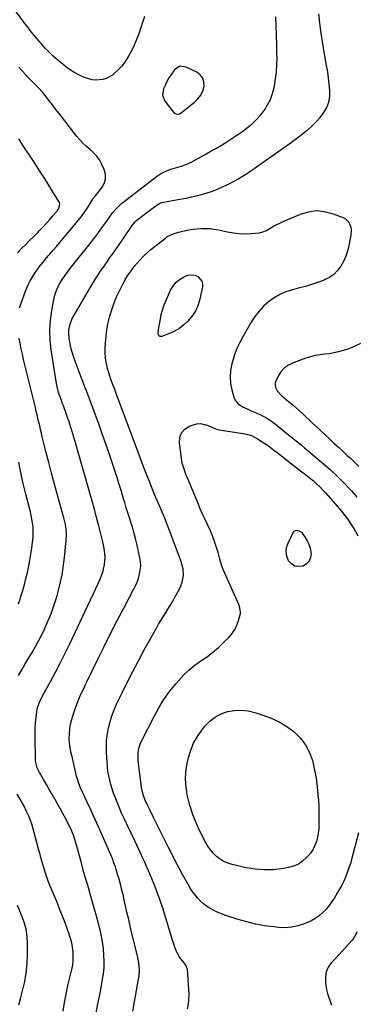
# Model space of a CAD drawing. Units: inches. Extents: x 1920876 to 1926204, y 384959 to 390238.
# Drawn here: x 1923563 to 1923790, y 386225 to 386888 of the extents above; entities that cross this region are included whole.
import ezdxf

# ---------------------------------------------------------------- set-up
doc = ezdxf.new("R2010")
doc.units = ezdxf.units.IN
doc.header["$MEASUREMENT"] = 0
for name, color, linetype in [('1', 7, 'Continuous'), ('7', 7, 'Continuous'), ('8', 7, 'Continuous')]:
    doc.layers.add(name, color=color, linetype=linetype)

msp = doc.modelspace()

# ---------------------------------------------------------------- linework, layer by layer
at = {"layer": '1', "color": 18}
for points in [[(1923668.23, 386824.43, 1774), (1923669.68, 386824.11, 1774), (1923671.22, 386824.39, 1774), (1923672.58, 386825.15, 1774), (1923681.35, 386832.09, 1774), (1923683.64, 386834.36, 1774), (1923685.53, 386836.86, 1774), (1923686.82, 386839.71, 1774), (1923687.73, 386842.79, 1774), (1923687.63, 386845.73, 1774), (1923686.89, 386848.35, 1774), (1923685.21, 386850.48, 1774), (1923682.89, 386852.29, 1774), (1923675.7, 386855.81, 1774), (1923671.36, 386856.27, 1774), (1923667.76, 386853.82, 1774), (1923665.31, 386850.38, 1774), (1923664.09, 386848.47, 1774), (1923662.45, 386845.49, 1774), (1923661.47, 386843.43, 1774), (1923660.41, 386841.05, 1774), (1923659.76, 386836.75, 1774), (1923661.4, 386832.72, 1774), (1923667.07, 386825.37, 1774), (1923668.23, 386824.43, 1774)], [(1923793.24, 386669.73, 1778), (1923789.42, 386667.78, 1778), (1923785.4, 386666.16, 1778), (1923781.61, 386664.91, 1778), (1923778.5, 386664, 1778), (1923775.36, 386663.26, 1778), (1923772.17, 386662.75, 1778), (1923768.95, 386662.39, 1778), (1923765.73, 386662.02, 1778), (1923762.55, 386661.48, 1778), (1923759.43, 386660.69, 1778), (1923756.33, 386659.74, 1778), (1923747.85, 386656.72, 1778), (1923744.69, 386655.17, 1778), (1923741.88, 386653.22, 1778), (1923739.59, 386650.68, 1778), (1923737.65, 386647.75, 1778), (1923735.73, 386643.19, 1778), (1923735.61, 386641.36, 1778), (1923736.12, 386639.61, 1778), (1923737.06, 386637.9, 1778), (1923739.94, 386634.74, 1778), (1923741.51, 386633.29, 1778), (1923743.13, 386631.89, 1778), (1923745.53, 386629.98, 1778), (1923747.78, 386628.12, 1778), (1923750, 386626.22, 1778), (1923752.17, 386624.27, 1778), (1923754.3, 386622.27, 1778), (1923756.42, 386620.25, 1778), (1923758.54, 386618.24, 1778), (1923760.67, 386616.24, 1778), (1923762.8, 386614.25, 1778), (1923772.38, 386605.37, 1778), (1923775.36, 386602.6, 1778), (1923778.35, 386599.84, 1778), (1923781.34, 386597.08, 1778), (1923784.33, 386594.32, 1778), (1923786.41, 386592.41, 1778), (1923788.35, 386590.59, 1778), (1923790.27, 386588.75, 1778), (1923792.17, 386586.89, 1778)]]:
    msp.add_polyline3d(points, dxfattribs=at)
at = {"layer": '7', "color": 18}
for points in [[(1923647.65, 386889.9, 1776), (1923646.27, 386885.78, 1776), (1923644.87, 386881.65, 1776), (1923643.68, 386878.17, 1776), (1923642.23, 386874.29, 1776), (1923640.64, 386870.48, 1776), (1923638.82, 386866.77, 1776), (1923636.86, 386863.12, 1776), (1923634.27, 386859.02, 1776), (1923632.23, 386856.35, 1776), (1923629.91, 386853.91, 1776), (1923627.4, 386851.63, 1776), (1923625.91, 386850.42, 1776), (1923621.81, 386848, 1776), (1923619.54, 386847.32, 1776), (1923614.75, 386846.86, 1776), (1923612.36, 386847.07, 1776), (1923607.75, 386848.44, 1776), (1923605.98, 386849.22, 1776), (1923602.9, 386850.71, 1776), (1923599.92, 386852.35, 1776), (1923597.07, 386854.22, 1776), (1923594.31, 386856.24, 1776), (1923592.58, 386857.61, 1776), (1923589.41, 386860.25, 1776), (1923586.32, 386862.98, 1776), (1923583.36, 386865.84, 1776), (1923580.48, 386868.8, 1776), (1923578.05, 386871.41, 1776), (1923574.93, 386874.92, 1776), (1923573.43, 386876.74, 1776), (1923570.54, 386880.45, 1776), (1923569.11, 386882.32, 1776), (1923566.28, 386886.09, 1776), (1923546.6, 386912.56, 1776)], [(1923615.05, 386219.06, 1776), (1923616.22, 386225.09, 1776), (1923617.36, 386231.13, 1776), (1923618.5, 386237.16, 1776), (1923619.32, 386241.59, 1776), (1923619.91, 386245.59, 1776), (1923620.3, 386249.61, 1776), (1923620.4, 386253.64, 1776), (1923620.27, 386258.1, 1776), (1923619.89, 386262.34, 1776), (1923619.35, 386266.56, 1776), (1923618.57, 386270.73, 1776), (1923617.63, 386274.89, 1776), (1923617.31, 386276.15, 1776), (1923616.06, 386280.9, 1776), (1923614.79, 386285.65, 1776), (1923613.47, 386290.39, 1776), (1923612.11, 386295.11, 1776), (1923609.04, 386305.63, 1776), (1923607.67, 386310.38, 1776), (1923606.33, 386315.13, 1776), (1923605.04, 386319.9, 1776), (1923603.76, 386324.67, 1776), (1923602.44, 386329.71, 1776), (1923601.82, 386331.96, 1776), (1923600.4, 386336.41, 1776), (1923599.61, 386338.6, 1776), (1923597.83, 386342.92, 1776), (1923595.77, 386347.11, 1776), (1923594.47, 386349.56, 1776), (1923592.71, 386352.85, 1776), (1923590.92, 386356.12, 1776), (1923589.1, 386359.37, 1776), (1923587.26, 386362.61, 1776), (1923587.16, 386362.78, 1776), (1923585.26, 386366.09, 1776), (1923583.35, 386369.4, 1776), (1923581.43, 386372.71, 1776), (1923579.52, 386376.01, 1776), (1923576.78, 386380.73, 1776), (1923575.21, 386384.07, 1776), (1923574.24, 386387.62, 1776), (1923574.1, 386388.84, 1776), (1923574.02, 386390.07, 1776), (1923573.8, 386404.14, 1776), (1923573.81, 386407.57, 1776), (1923573.92, 386411.01, 1776), (1923574.17, 386414.43, 1776), (1923574.51, 386417.85, 1776), (1923575, 386421.91, 1776), (1923575.51, 386424.65, 1776), (1923576.91, 386428.59, 1776), (1923578.75, 386432.35, 1776), (1923584.18, 386442.13, 1776), (1923587.51, 386448.27, 1776), (1923590.75, 386454.46, 1776), (1923593.88, 386460.71, 1776), (1923596.92, 386467, 1776), (1923616.52, 386508.53, 1776), (1923617.41, 386510.52, 1776), (1923619.01, 386514.57, 1776), (1923619.72, 386516.64, 1776), (1923620.7, 386520.85, 1776), (1923620.96, 386525.62, 1776), (1923620.6, 386530.4, 1776), (1923619.71, 386535.12, 1776), (1923618.12, 386541.49, 1776), (1923616.72, 386547.01, 1776), (1923615.29, 386552.52, 1776), (1923613.79, 386558.01, 1776), (1923612.26, 386563.49, 1776), (1923600.65, 386604.35, 1776), (1923600, 386606.57, 1776), (1923598.67, 386610.99, 1776), (1923597.98, 386613.19, 1776), (1923596.54, 386617.57, 1776), (1923595.77, 386619.75, 1776), (1923594.99, 386621.92, 1776), (1923592.87, 386627.67, 1776), (1923592.49, 386628.67, 1776), (1923592.11, 386629.66, 1776), (1923591.98, 386630, 1776), (1923590.46, 386634.39, 1776), (1923589.7, 386636.77, 1776), (1923588.48, 386641.61, 1776), (1923588.02, 386644.07, 1776), (1923584.61, 386665.28, 1776), (1923583.9, 386671.93, 1776), (1923583.65, 386678.57, 1776), (1923584.1, 386685.2, 1776), (1923585.02, 386691.82, 1776), (1923586.44, 386699.23, 1776), (1923587.15, 386702.09, 1776), (1923588.05, 386704.88, 1776), (1923589.23, 386707.56, 1776), (1923590.6, 386710.16, 1776), (1923592.16, 386712.68, 1776), (1923593.79, 386715.15, 1776), (1923595.52, 386717.56, 1776), (1923597.32, 386719.92, 1776), (1923611.85, 386738.21, 1776), (1923614, 386740.97, 1776), (1923616.13, 386743.76, 1776), (1923618.21, 386746.58, 1776), (1923620.26, 386749.43, 1776), (1923622.58, 386752.71, 1776), (1923623.45, 386753.93, 1776), (1923626.1, 386757.55, 1776), (1923627.95, 386759.89, 1776), (1923629.96, 386761.95, 1776), (1923632.16, 386763.82, 1776), (1923656.31, 386782.6, 1776), (1923659.07, 386784.44, 1776), (1923663.65, 386786.43, 1776), (1923665.24, 386786.97, 1776), (1923668.45, 386787.9, 1776), (1923672.54, 386789.06, 1776), (1923674.91, 386789.9, 1776), (1923677.22, 386790.92, 1776), (1923679.48, 386792.06, 1776), (1923687.95, 386796.72, 1776), (1923691.79, 386798.87, 1776), (1923695.61, 386801.05, 1776), (1923699.41, 386803.28, 1776), (1923703.19, 386805.54, 1776), (1923703.81, 386805.92, 1776), (1923707.22, 386808.07, 1776), (1923710.59, 386810.29, 1776), (1923713.88, 386812.62, 1776), (1923717.12, 386815.03, 1776), (1923720.19, 386817.61, 1776), (1923723.09, 386820.36, 1776), (1923725.73, 386823.36, 1776), (1923728.2, 386826.53, 1776), (1923728.4, 386826.81, 1776), (1923730.59, 386830.34, 1776), (1923732.46, 386834.02, 1776), (1923733.87, 386837.9, 1776), (1923734.96, 386841.91, 1776), (1923735.21, 386843.1, 1776), (1923736.02, 386847.83, 1776), (1923736.62, 386852.57, 1776), (1923736.89, 386857.35, 1776), (1923736.94, 386862.15, 1776), (1923736.88, 386864.88, 1776), (1923736.73, 386871.06, 1776), (1923736.56, 386877.24, 1776), (1923736.35, 386883.42, 1776), (1923736.13, 386889.59, 1776)], [(1923639.79, 386220.11, 1778), (1923640.58, 386225.2, 1778), (1923641.45, 386230.28, 1778), (1923643.84, 386243.02, 1778), (1923643.95, 386243.65, 1778), (1923644.23, 386247.47, 1778), (1923644.19, 386248.1, 1778), (1923643.68, 386252.48, 1778), (1923643.03, 386256.21, 1778), (1923642.62, 386258.06, 1778), (1923638.69, 386274.41, 1778), (1923637.7, 386278.55, 1778), (1923636.73, 386282.7, 1778), (1923635.77, 386286.86, 1778), (1923634.83, 386291.01, 1778), (1923633.69, 386296.1, 1778), (1923633.32, 386297.72, 1778), (1923632.16, 386302.53, 1778), (1923631.33, 386305.73, 1778), (1923630.44, 386308.91, 1778), (1923629.48, 386312.18, 1778), (1923628.46, 386315.54, 1778), (1923627.92, 386317.21, 1778), (1923626.78, 386320.53, 1778), (1923626.17, 386322.18, 1778), (1923624.83, 386325.42, 1778), (1923619.28, 386338.08, 1778), (1923616.74, 386343.82, 1778), (1923614.16, 386349.55, 1778), (1923611.54, 386355.26, 1778), (1923608.89, 386360.96, 1778), (1923604.44, 386370.44, 1778), (1923603.26, 386373.33, 1778), (1923602.34, 386376.33, 1778), (1923601.82, 386378.35, 1778), (1923600.84, 386382.51, 1778), (1923600.12, 386385.53, 1778), (1923599.41, 386388.55, 1778), (1923598.7, 386391.56, 1778), (1923597.98, 386394.58, 1778), (1923597.41, 386397.61, 1778), (1923597.01, 386400.65, 1778), (1923596.89, 386403.72, 1778), (1923596.94, 386406.81, 1778), (1923597.29, 386410.28, 1778), (1923597.79, 386413.44, 1778), (1923598.54, 386416.56, 1778), (1923599.46, 386419.65, 1778), (1923601.1, 386424.44, 1778), (1923601.92, 386426.73, 1778), (1923603.74, 386431.24, 1778), (1923604.74, 386433.46, 1778), (1923606.81, 386437.87, 1778), (1923607.86, 386440.06, 1778), (1923608.92, 386442.25, 1778), (1923615.7, 386456.25, 1778), (1923620.06, 386465.12, 1778), (1923624.49, 386473.95, 1778), (1923629.02, 386482.74, 1778), (1923633.61, 386491.49, 1778), (1923640.27, 386503.98, 1778), (1923641.49, 386506.5, 1778), (1923642.59, 386509.06, 1778), (1923643.5, 386511.7, 1778), (1923644.29, 386514.38, 1778), (1923644.77, 386517.11, 1778), (1923645.01, 386519.84, 1778), (1923644.86, 386522.57, 1778), (1923644.45, 386525.31, 1778), (1923642.36, 386534.79, 1778), (1923641.53, 386538.31, 1778), (1923640.64, 386541.81, 1778), (1923639.64, 386545.29, 1778), (1923638.58, 386548.74, 1778), (1923637.48, 386552.19, 1778), (1923636.4, 386555.64, 1778), (1923635.33, 386559.1, 1778), (1923634.29, 386562.56, 1778), (1923633.51, 386565.17, 1778), (1923632.07, 386569.94, 1778), (1923630.6, 386574.7, 1778), (1923629.09, 386579.45, 1778), (1923627.56, 386584.18, 1778), (1923626.26, 386588.15, 1778), (1923624.02, 386594.85, 1778), (1923621.73, 386601.54, 1778), (1923619.37, 386608.2, 1778), (1923616.96, 386614.84, 1778), (1923610.7, 386631.81, 1778), (1923609.56, 386634.8, 1778), (1923608.4, 386637.78, 1778), (1923607.65, 386639.78, 1778), (1923600.27, 386659.59, 1778), (1923599.31, 386662.41, 1778), (1923598.45, 386665.26, 1778), (1923597.74, 386668.14, 1778), (1923597.14, 386671.06, 1778), (1923596.8, 386672.98, 1778), (1923596.49, 386676.93, 1778), (1923596.64, 386678.89, 1778), (1923597.47, 386682.78, 1778), (1923598.91, 386686.48, 1778), (1923599.84, 386688.25, 1778), (1923609.49, 386704.81, 1778), (1923612.23, 386709.37, 1778), (1923615.05, 386713.89, 1778), (1923617.98, 386718.33, 1778), (1923621, 386722.72, 1778), (1923624.06, 386727.07, 1778), (1923627.12, 386731.44, 1778), (1923630.17, 386735.81, 1778), (1923633.2, 386740.18, 1778), (1923639.81, 386749.75, 1778), (1923641.21, 386751.49, 1778), (1923642.43, 386752.65, 1778), (1923646.02, 386755.46, 1778), (1923647.38, 386756.49, 1778), (1923650.11, 386758.54, 1778), (1923656.16, 386763.01, 1778), (1923656.62, 386763.33, 1778), (1923657.6, 386763.88, 1778), (1923659.18, 386764.5, 1778), (1923664.07, 386765.39, 1778), (1923666.52, 386765.82, 1778), (1923671.42, 386766.73, 1778), (1923675.8, 386767.61, 1778), (1923679.2, 386768.36, 1778), (1923682.58, 386769.16, 1778), (1923685.94, 386770.05, 1778), (1923689.78, 386771.15, 1778), (1923693.33, 386772.31, 1778), (1923696.82, 386773.59, 1778), (1923700.26, 386775.04, 1778), (1923703.64, 386776.6, 1778), (1923707.18, 386778.44, 1778), (1923710.51, 386780.3, 1778), (1923713.76, 386782.31, 1778), (1923716.94, 386784.41, 1778), (1923742.09, 386801.84, 1778), (1923745.81, 386804.48, 1778), (1923749.48, 386807.17, 1778), (1923753.1, 386809.93, 1778), (1923756.67, 386812.75, 1778), (1923757.41, 386813.35, 1778), (1923760.47, 386816.03, 1778), (1923763.36, 386818.86, 1778), (1923766.01, 386821.92, 1778), (1923768.5, 386825.12, 1778), (1923770.44, 386828.57, 1778), (1923771.85, 386832.16, 1778), (1923772.49, 386835.96, 1778), (1923772.6, 386839.91, 1778), (1923772.59, 386840.15, 1778), (1923772.19, 386844.33, 1778), (1923771.71, 386848.5, 1778), (1923771.1, 386852.65, 1778), (1923770.4, 386856.78, 1778), (1923769.19, 386863.27, 1778), (1923768.22, 386868.8, 1778), (1923767.34, 386874.34, 1778), (1923766.59, 386879.89, 1778), (1923765.91, 386885.47, 1778), (1923765.23, 386891.68, 1778)], [(1923563.23, 386693.76, 1774), (1923567.58, 386705.46, 1774), (1923568.93, 386708.7, 1774), (1923570.45, 386711.84, 1774), (1923572.21, 386714.86, 1774), (1923574.13, 386717.79, 1774), (1923576.66, 386721.31, 1774), (1923579.15, 386724.51, 1774), (1923581.81, 386727.56, 1774), (1923582.69, 386728.58, 1774), (1923583.57, 386729.6, 1774), (1923586.18, 386732.63, 1774), (1923588.36, 386735.17, 1774), (1923590.53, 386737.72, 1774), (1923592.68, 386740.29, 1774), (1923594.83, 386742.86, 1774), (1923603.99, 386753.87, 1774), (1923605.48, 386755.74, 1774), (1923607.56, 386758.64, 1774), (1923609.51, 386761.64, 1774), (1923613.02, 386767.34, 1774), (1923613.18, 386767.58, 1774), (1923613.52, 386768.04, 1774), (1923614.07, 386768.7, 1774), (1923614.26, 386768.92, 1774), (1923614.44, 386769.14, 1774), (1923618.79, 386774.39, 1774), (1923620.45, 386777.33, 1774), (1923621.39, 386780.36, 1774), (1923621.25, 386783.52, 1774), (1923620.4, 386786.79, 1774), (1923618.65, 386790.55, 1774), (1923617.13, 386793.29, 1774), (1923615.38, 386795.84, 1774), (1923613.29, 386798.12, 1774), (1923610.97, 386800.22, 1774), (1923608.55, 386802.25, 1774), (1923606.23, 386804.4, 1774), (1923604.08, 386806.7, 1774), (1923602.03, 386809.12, 1774), (1923596.86, 386815.69, 1774), (1923593.84, 386819.55, 1774), (1923590.84, 386823.41, 1774), (1923587.85, 386827.29, 1774), (1923584.87, 386831.17, 1774), (1923584.23, 386832.02, 1774), (1923581.52, 386835.44, 1774), (1923578.72, 386838.78, 1774), (1923575.8, 386842, 1774), (1923572.8, 386845.16, 1774), (1923568.69, 386849.3, 1774), (1923567.68, 386850.34, 1774), (1923564.76, 386853.53, 1774), (1923562.93, 386855.76, 1774)], [(1923561.91, 386730.67, 1772), (1923564.68, 386733.52, 1772), (1923567.54, 386736.36, 1772), (1923570.32, 386739.13, 1772), (1923573.08, 386741.9, 1772), (1923575.83, 386744.69, 1772), (1923576.65, 386745.53, 1772), (1923578.96, 386747.93, 1772), (1923581.24, 386750.36, 1772), (1923583.45, 386752.85, 1772), (1923585.63, 386755.37, 1772), (1923588.83, 386759.15, 1772), (1923590.1, 386761.32, 1772), (1923590.46, 386763.73, 1772), (1923590.25, 386764.49, 1772), (1923589.91, 386765.24, 1772), (1923584, 386774.74, 1772), (1923580.57, 386780.21, 1772), (1923577.1, 386785.65, 1772), (1923573.58, 386791.06, 1772), (1923570.02, 386796.44, 1772), (1923568.07, 386799.36, 1772), (1923565.39, 386803.44, 1772), (1923562.77, 386807.55, 1772)], [(1923658.07, 386684.86, 1782), (1923658.9, 386689.24, 1782), (1923659.42, 386691.41, 1782), (1923660.78, 386695.63, 1782), (1923661.64, 386697.69, 1782), (1923665.22, 386705.5, 1782), (1923666.84, 386708.24, 1782), (1923668.77, 386710.68, 1782), (1923671.16, 386712.66, 1782), (1923673.85, 386714.35, 1782), (1923675.61, 386715.21, 1782), (1923677.66, 386715.83, 1782), (1923681.67, 386715.6, 1782), (1923683.64, 386714.74, 1782), (1923686.2, 386711.69, 1782), (1923686.61, 386709.8, 1782), (1923686.58, 386707.72, 1782), (1923684.88, 386699.5, 1782), (1923683.72, 386695.6, 1782), (1923682.17, 386691.91, 1782), (1923680.03, 386688.52, 1782), (1923676.89, 386684.7, 1782), (1923674.2, 386682.21, 1782), (1923671.34, 386679.99, 1782), (1923668.22, 386678.15, 1782), (1923664.92, 386676.57, 1782), (1923659.22, 386674.3, 1782), (1923658.17, 386674.26, 1782), (1923657.73, 386674.5, 1782), (1923657.06, 386675.44, 1782), (1923656.83, 386677.21, 1782), (1923657.34, 386680.45, 1782), (1923658.07, 386684.86, 1782)], [(1923562.52, 386446.14, 1774), (1923564.81, 386450.05, 1774), (1923567.11, 386453.95, 1774), (1923569.42, 386457.84, 1774), (1923571.75, 386461.72, 1774), (1923574.03, 386465.63, 1774), (1923576.22, 386469.58, 1774), (1923578.29, 386473.6, 1774), (1923580.28, 386477.67, 1774), (1923580.68, 386478.53, 1774), (1923582.7, 386483.09, 1774), (1923584.58, 386487.71, 1774), (1923586.25, 386492.41, 1774), (1923587.78, 386497.16, 1774), (1923588.82, 386500.67, 1774), (1923590.56, 386507.25, 1774), (1923592.02, 386513.88, 1774), (1923593.07, 386520.6, 1774), (1923593.83, 386527.36, 1774), (1923594.89, 386540.26, 1774), (1923594.96, 386541.79, 1774), (1923594.83, 386544.85, 1774), (1923594.36, 386547.89, 1774), (1923593.3, 386552.38, 1774), (1923588.97, 386567.64, 1774), (1923586.93, 386574.95, 1774), (1923584.94, 386582.28, 1774), (1923583.02, 386589.63, 1774), (1923581.14, 386596.99, 1774), (1923578.68, 386606.8, 1774), (1923578.07, 386609.27, 1774), (1923577.47, 386611.74, 1774), (1923576.9, 386614.22, 1774), (1923576.33, 386616.69, 1774), (1923575.77, 386619.17, 1774), (1923575.19, 386621.65, 1774), (1923574.61, 386624.12, 1774), (1923574.01, 386626.59, 1774), (1923566.1, 386658.96, 1774), (1923565.26, 386662.52, 1774), (1923564.45, 386666.09, 1774), (1923563.69, 386669.67, 1774), (1923562.97, 386673.25, 1774)], [(1923791.86, 386340.14, 1782), (1923787.16, 386322.23, 1782), (1923787.1, 386321.99, 1782), (1923786.98, 386321.5, 1782), (1923786.72, 386320.53, 1782), (1923786.64, 386320.29, 1782), (1923784.54, 386314.16, 1782), (1923783.31, 386310.89, 1782), (1923781.95, 386307.69, 1782), (1923780.39, 386304.58, 1782), (1923778.7, 386301.54, 1782), (1923775.72, 386296.53, 1782), (1923774, 386293.87, 1782), (1923772.14, 386291.31, 1782), (1923770.09, 386288.9, 1782), (1923767.92, 386286.59, 1782), (1923765.54, 386284.52, 1782), (1923763.03, 386282.65, 1782), (1923760.31, 386281.1, 1782), (1923757.46, 386279.76, 1782), (1923755.15, 386278.84, 1782), (1923751, 386277.53, 1782), (1923746.79, 386276.63, 1782), (1923742.49, 386276.35, 1782), (1923738.13, 386276.49, 1782), (1923734.69, 386276.85, 1782), (1923728.61, 386277.69, 1782), (1923722.58, 386278.77, 1782), (1923716.64, 386280.23, 1782), (1923710.74, 386281.94, 1782), (1923701.7, 386284.87, 1782), (1923699.1, 386285.8, 1782), (1923696.56, 386286.85, 1782), (1923694.09, 386288.06, 1782), (1923691.68, 386289.38, 1782), (1923689.38, 386290.89, 1782), (1923687.21, 386292.54, 1782), (1923685.2, 386294.4, 1782), (1923683.22, 386296.5, 1782), (1923681.44, 386298.71, 1782), (1923679.76, 386300.98, 1782), (1923678.22, 386303.36, 1782), (1923676.78, 386305.79, 1782), (1923673.5, 386311.75, 1782), (1923671, 386316.36, 1782), (1923668.54, 386320.99, 1782), (1923666.13, 386325.65, 1782), (1923663.77, 386330.33, 1782), (1923653.72, 386350.52, 1782), (1923651.64, 386354.71, 1782), (1923649.57, 386358.9, 1782), (1923648.02, 386362.12, 1782), (1923646.84, 386365.2, 1782), (1923645.85, 386369.47, 1782), (1923643.9, 386383.34, 1782), (1923643.67, 386385.16, 1782), (1923643.34, 386388.8, 1782), (1923643.21, 386391.42, 1782), (1923643.28, 386394.27, 1782), (1923643.75, 386397.08, 1782), (1923644.57, 386399.81, 1782), (1923645.72, 386402.43, 1782), (1923654.03, 386418.64, 1782), (1923657.23, 386424.39, 1782), (1923660.69, 386429.97, 1782), (1923664.53, 386435.3, 1782), (1923668.62, 386440.46, 1782), (1923670.68, 386442.88, 1782), (1923674.07, 386446.53, 1782), (1923677.67, 386449.96, 1782), (1923681.55, 386453.06, 1782), (1923685.62, 386455.94, 1782), (1923689.74, 386458.77, 1782), (1923693.72, 386461.78, 1782), (1923697.49, 386465.05, 1782), (1923701.12, 386468.49, 1782), (1923704.6, 386472.01, 1782), (1923706.68, 386474.49, 1782), (1923708.48, 386477.13, 1782), (1923709.85, 386480.02, 1782), (1923710.93, 386483.07, 1782), (1923712.21, 386487.9, 1782), (1923712.35, 386488.67, 1782), (1923711.97, 386491.74, 1782), (1923711.43, 386493.24, 1782), (1923711.12, 386493.97, 1782), (1923701.58, 386515.38, 1782), (1923699.83, 386519.81, 1782), (1923698.47, 386524.38, 1782), (1923697.21, 386528.99, 1782), (1923695.78, 386533.55, 1782), (1923694.3, 386537.8, 1782), (1923693.19, 386540.69, 1782), (1923691.98, 386543.53, 1782), (1923690.02, 386547.75, 1782), (1923688.38, 386551.25, 1782), (1923686.77, 386554.78, 1782), (1923685.22, 386558.32, 1782), (1923683.71, 386561.89, 1782), (1923676.3, 386579.77, 1782), (1923675.76, 386581.09, 1782), (1923674.72, 386583.74, 1782), (1923673.77, 386586.42, 1782), (1923673.08, 386589.17, 1782), (1923672.83, 386590.57, 1782), (1923671.1, 386602.7, 1782), (1923671.37, 386606.32, 1782), (1923672.44, 386609.46, 1782), (1923674.68, 386611.91, 1782), (1923677.72, 386613.9, 1782), (1923680.34, 386614.89, 1782), (1923682.91, 386615.5, 1782), (1923685.45, 386615.69, 1782), (1923687.96, 386615.23, 1782), (1923690.45, 386614.35, 1782), (1923692.96, 386613.23, 1782), (1923695.52, 386612.28, 1782), (1923698.16, 386611.57, 1782), (1923700.85, 386611.03, 1782), (1923714.21, 386609, 1782), (1923716.44, 386608.59, 1782)], [(1923716.44, 386608.59, 1782), (1923719.72, 386607.69, 1782), (1923723.84, 386605.5, 1782), (1923726.83, 386603.55, 1782), (1923729.8, 386601.57, 1782), (1923732.26, 386599.87, 1782), (1923735.78, 386597.28, 1782), (1923737.51, 386595.94, 1782), (1923744.7, 386590.21, 1782), (1923746.72, 386588.62, 1782), (1923748.75, 386587.03, 1782), (1923750.78, 386585.45, 1782), (1923752.83, 386583.88, 1782), (1923755.2, 386582.07, 1782), (1923758.61, 386579.4, 1782), (1923761.44, 386577.14, 1782), (1923763.63, 386575.26, 1782), (1923765.72, 386573.26, 1782), (1923768.68, 386570.1, 1782), (1923769.64, 386569.02, 1782), (1923779.19, 386558.09, 1782), (1923781, 386555.94, 1782), (1923782.76, 386553.75, 1782), (1923784.44, 386551.5, 1782), (1923786.07, 386549.2, 1782), (1923788.31, 386545.78, 1782), (1923789.96, 386543.01, 1782), (1923791.47, 386540.16, 1782)], [(1923562.6, 386494.4, 1772), (1923563.67, 386497.46, 1772), (1923564.26, 386499.3, 1772), (1923565.5, 386503.33, 1772), (1923566.65, 386507.39, 1772), (1923567.67, 386511.47, 1772), (1923568.6, 386515.58, 1772), (1923569.5, 386519.88, 1772), (1923570.27, 386523.85, 1772), (1923570.96, 386527.83, 1772), (1923571.53, 386531.82, 1772), (1923572.03, 386535.83, 1772), (1923572.4, 386539.34, 1772), (1923572.59, 386543.87, 1772), (1923572.45, 386546.13, 1772), (1923572.12, 386548.86, 1772), (1923571.69, 386551.34, 1772), (1923571.21, 386553.81, 1772), (1923570.65, 386556.27, 1772), (1923570.04, 386558.71, 1772), (1923567.51, 386568.12, 1772), (1923565.74, 386575.29, 1772), (1923564.18, 386582.5, 1772), (1923562.91, 386589.77, 1772)], [(1923758.5, 386534.46, 1784), (1923759.26, 386531.94, 1784), (1923759.88, 386528.3, 1784), (1923759.59, 386525.51, 1784), (1923758.69, 386523.1, 1784), (1923756.9, 386521.25, 1784), (1923754.52, 386519.79, 1784), (1923754.3, 386519.71, 1784), (1923751.45, 386519.41, 1784), (1923748.85, 386519.8, 1784), (1923746.66, 386521.23, 1784), (1923744.73, 386523.36, 1784), (1923743.59, 386526.37, 1784), (1923743.07, 386529.34, 1784), (1923743.43, 386532.33, 1784), (1923744.39, 386535.34, 1784), (1923747.93, 386542.51, 1784), (1923748.48, 386543.2, 1784), (1923749.13, 386543.7, 1784), (1923749.93, 386543.9, 1784), (1923751.75, 386543.59, 1784), (1923753.35, 386542.56, 1784), (1923755.98, 386539.09, 1784), (1923757.37, 386536.82, 1784), (1923758.5, 386534.46, 1784)], [(1923675.4, 386380.63, 1784), (1923675.85, 386384.31, 1784), (1923676.53, 386387.98, 1784), (1923677.21, 386390.9, 1784), (1923678.73, 386395.86, 1784), (1923680.67, 386400.62, 1784), (1923683.22, 386405.07, 1784), (1923686.18, 386409.33, 1784), (1923688.29, 386411.97, 1784), (1923691.56, 386415.31, 1784), (1923695.14, 386418.14, 1784), (1923699.21, 386420.23, 1784), (1923703.6, 386421.82, 1784), (1923708.24, 386422.59, 1784), (1923712.86, 386422.84, 1784), (1923717.46, 386422.32, 1784), (1923722.05, 386421.27, 1784), (1923727.48, 386419.54, 1784), (1923733.08, 386417.4, 1784), (1923738.48, 386414.86, 1784), (1923743.56, 386411.74, 1784), (1923748.43, 386408.22, 1784), (1923752.62, 386404.07, 1784), (1923756.19, 386399.52, 1784), (1923758.81, 386394.38, 1784), (1923760.81, 386388.83, 1784), (1923761.04, 386387.93, 1784), (1923762.27, 386382.46, 1784), (1923763.3, 386376.96, 1784), (1923764.03, 386371.42, 1784), (1923764.56, 386365.84, 1784), (1923764.82, 386362.01, 1784), (1923765.03, 386358.32, 1784), (1923765.18, 386354.63, 1784), (1923765.23, 386350.94, 1784), (1923765.23, 386347.24, 1784), (1923765.05, 386342.74, 1784), (1923764.74, 386339.91, 1784), (1923764.21, 386337.12, 1784), (1923763.52, 386334.35, 1784), (1923762.53, 386331.7, 1784), (1923761.31, 386329.18, 1784), (1923759.76, 386326.85, 1784), (1923757.97, 386324.66, 1784), (1923756.89, 386323.51, 1784), (1923754.21, 386321.17, 1784), (1923751.32, 386319.22, 1784), (1923748.1, 386317.87, 1784), (1923744.68, 386316.91, 1784), (1923739.97, 386316.08, 1784), (1923734.03, 386315.4, 1784), (1923728.09, 386315.2, 1784), (1923722.18, 386315.7, 1784), (1923716.28, 386316.68, 1784), (1923706.69, 386318.87, 1784), (1923703.81, 386319.77, 1784), (1923701.07, 386320.94, 1784), (1923698.53, 386322.51, 1784), (1923696.14, 386324.35, 1784), (1923693.99, 386326.5, 1784), (1923692.01, 386328.79, 1784), (1923690.29, 386331.28, 1784), (1923688.74, 386333.9, 1784), (1923685.83, 386339.5, 1784), (1923683.79, 386343.7, 1784), (1923681.9, 386347.96, 1784), (1923680.26, 386352.32, 1784), (1923678.77, 386356.75, 1784), (1923678.23, 386358.51, 1784), (1923677.25, 386362.12, 1784), (1923676.43, 386365.77, 1784), (1923675.85, 386369.46, 1784), (1923675.42, 386373.18, 1784), (1923675.3, 386376.91, 1784), (1923675.4, 386380.63, 1784)], [(1923592.64, 386220.14, 1774), (1923593.57, 386225.9, 1774), (1923594.7, 386231.62, 1774), (1923595.97, 386237.32, 1774), (1923598.58, 386248.09, 1774), (1923599.15, 386251.08, 1774), (1923599.52, 386254.09, 1774), (1923599.59, 386257.12, 1774), (1923599.47, 386260.16, 1774), (1923599.08, 386263.19, 1774), (1923598.53, 386266.19, 1774), (1923597.75, 386269.13, 1774), (1923596.82, 386272.04, 1774), (1923595.68, 386275.16, 1774), (1923594.03, 386279.59, 1774), (1923592.34, 386284.01, 1774), (1923590.6, 386288.4, 1774), (1923588.82, 386292.79, 1774), (1923583.59, 386305.43, 1774), (1923582.48, 386308.25, 1774), (1923581.44, 386311.1, 1774), (1923580.5, 386313.98, 1774), (1923579.62, 386316.88, 1774), (1923578.8, 386319.81, 1774), (1923577.99, 386322.73, 1774), (1923577.19, 386325.66, 1774), (1923576.39, 386328.59, 1774), (1923572.76, 386342.09, 1774), (1923571.81, 386345.28, 1774), (1923570.73, 386348.43, 1774), (1923569.48, 386351.51, 1774), (1923568.11, 386354.54, 1774), (1923566.35, 386358.16, 1774), (1923565.75, 386359.34, 1774), (1923563.74, 386362.78, 1774), (1923561.8, 386366.24, 1774)], [(1923562.9, 386224.44, 1772), (1923563.95, 386228.52, 1772), (1923565.15, 386232.9, 1772), (1923566.61, 386239.19, 1772), (1923567.74, 386245.53, 1772), (1923568.37, 386251.93, 1772), (1923568.67, 386258.39, 1772), (1923568.72, 386265.41, 1772), (1923568.43, 386270.4, 1772), (1923567.75, 386275.31, 1772), (1923566.45, 386280.09, 1772), (1923564.74, 386284.78, 1772), (1923561.91, 386291.27, 1772)]]:
    msp.add_polyline3d(points, dxfattribs=at)
at = {"layer": '8', "color": 18}
for points in [[(1923736.46, 386749.59, 1780), (1923738.76, 386750.73, 1780), (1923741.09, 386751.8, 1780), (1923752.74, 386756.8, 1780), (1923758.06, 386758.38, 1780), (1923763.4, 386759.12, 1780), (1923768.76, 386758.62, 1780), (1923774.14, 386757.28, 1780), (1923781.49, 386754.51, 1780), (1923783.03, 386753.68, 1780), (1923785.37, 386751.29, 1780), (1923786.63, 386747.98, 1780), (1923786.91, 386746.22, 1780), (1923786.73, 386742.63, 1780), (1923785.43, 386735.56, 1780), (1923784.54, 386731.9, 1780), (1923783.39, 386728.35, 1780), (1923781.85, 386724.95, 1780), (1923780.04, 386721.65, 1780), (1923777.8, 386718.72, 1780), (1923775.25, 386716.15, 1780), (1923772.27, 386714.11, 1780), (1923768.98, 386712.42, 1780), (1923768.2, 386712.11, 1780), (1923764.25, 386710.65, 1780), (1923760.27, 386709.29, 1780), (1923756.24, 386708.1, 1780), (1923752.18, 386707.03, 1780), (1923747.31, 386705.85, 1780), (1923742.98, 386704.47, 1780), (1923738.84, 386702.73, 1780), (1923734.96, 386700.45, 1780), (1923731.27, 386697.8, 1780), (1923727.91, 386694.7, 1780), (1923724.79, 386691.4, 1780), (1923722.04, 386687.79, 1780), (1923719.53, 386683.98, 1780), (1923714.05, 386674.63, 1780), (1923711.76, 386670.32, 1780), (1923709.72, 386665.91, 1780), (1923708.05, 386661.34, 1780), (1923706.63, 386656.68, 1780), (1923706.44, 386655.94, 1780), (1923705.66, 386651.56, 1780), (1923705.33, 386647.19, 1780), (1923705.68, 386642.82, 1780), (1923706.49, 386638.45, 1780), (1923707.79, 386633.56, 1780), (1923708.51, 386631.8, 1780), (1923710.76, 386628.93, 1780), (1923714.06, 386626.9, 1780), (1923715.84, 386626.02, 1780), (1923719.47, 386624.42, 1780), (1923722.78, 386623.07, 1780), (1923726.19, 386621.5, 1780), (1923729.48, 386619.75, 1780), (1923732.61, 386617.71, 1780), (1923735.63, 386615.48, 1780), (1923744.67, 386608.18, 1780), (1923745.2, 386607.76, 1780), (1923747.28, 386606.05, 1780), (1923748.85, 386604.78, 1780), (1923752.02, 386602.26, 1780), (1923753.4, 386601.15, 1780), (1923755.46, 386599.48, 1780), (1923756.82, 386598.34, 1780), (1923769.75, 386587.39, 1780), (1923773.02, 386584.52, 1780), (1923776.23, 386581.58, 1780), (1923779.34, 386578.54, 1780), (1923782.39, 386575.42, 1780), (1923785.81, 386571.8, 1780), (1923787.07, 386570.42, 1780), (1923789.53, 386567.61, 1780), (1923790.73, 386566.17, 1780)], [(1923676.68, 386221.72, 1780), (1923677.22, 386224.94, 1780), (1923677.58, 386228.18, 1780), (1923677.65, 386231.44, 1780), (1923677.55, 386234.7, 1780), (1923676.52, 386248.2, 1780), (1923676.43, 386248.82, 1780), (1923675.42, 386251.08, 1780), (1923674.31, 386252.62, 1780), (1923671.96, 386255.53, 1780), (1923670.97, 386256.89, 1780), (1923669.31, 386259.82, 1780), (1923668.65, 386261.37, 1780), (1923667.53, 386264.59, 1780), (1923666.51, 386267.84, 1780), (1923662.06, 386282.85, 1780), (1923660.21, 386288.73, 1780), (1923658.25, 386294.57, 1780), (1923656.09, 386300.34, 1780), (1923653.82, 386306.07, 1780), (1923651.54, 386311.58, 1780), (1923650.29, 386314.52, 1780), (1923649.03, 386317.44, 1780), (1923647.73, 386320.35, 1780), (1923646.4, 386323.25, 1780), (1923645.05, 386326.14, 1780), (1923643.7, 386329.03, 1780), (1923642.34, 386331.91, 1780), (1923640.99, 386334.8, 1780), (1923633.91, 386349.8, 1780), (1923632.4, 386353.08, 1780), (1923630.94, 386356.37, 1780), (1923629.53, 386359.69, 1780), (1923628.17, 386363.03, 1780), (1923626.69, 386366.92, 1780), (1923625.71, 386369.8, 1780), (1923624.86, 386372.72, 1780), (1923624.1, 386375.67, 1780), (1923623.48, 386378.65, 1780), (1923622.96, 386381.64, 1780), (1923622.6, 386384.66, 1780), (1923622.34, 386387.69, 1780), (1923621.95, 386394.37, 1780), (1923621.87, 386398.56, 1780), (1923622.03, 386402.73, 1780), (1923622.54, 386406.86, 1780), (1923623.28, 386410.98, 1780), (1923624.33, 386415.04, 1780), (1923625.56, 386419.04, 1780), (1923627.07, 386422.93, 1780), (1923628.77, 386426.77, 1780), (1923632.28, 386434.04, 1780), (1923635.93, 386441.44, 1780), (1923639.66, 386448.79, 1780), (1923643.51, 386456.08, 1780), (1923647.44, 386463.32, 1780), (1923655.61, 386478.09, 1780), (1923657.07, 386480.66, 1780), (1923658.57, 386483.21, 1780), (1923660.12, 386485.72, 1780), (1923661.72, 386488.21, 1780), (1923663.31, 386490.7, 1780), (1923664.86, 386493.21, 1780), (1923666.36, 386495.76, 1780), (1923667.81, 386498.33, 1780), (1923671.34, 386504.74, 1780), (1923673.06, 386508.92, 1780), (1923673.79, 386513.38, 1780), (1923673.56, 386517.91, 1780), (1923673.08, 386520.12, 1780), (1923672.42, 386522.3, 1780), (1923664.46, 386543.79, 1780), (1923662.9, 386547.88, 1780), (1923661.29, 386551.95, 1780), (1923659.6, 386555.99, 1780), (1923657.86, 386560.01, 1780), (1923656.1, 386564.02, 1780), (1923654.38, 386568.05, 1780), (1923652.71, 386572.09, 1780), (1923650.86, 386576.69, 1780), (1923649.15, 386581.04, 1780), (1923647.46, 386585.39, 1780), (1923645.8, 386589.75, 1780), (1923644.15, 386594.12, 1780), (1923628.54, 386635.95, 1780), (1923627.27, 386639.27, 1780), (1923625.95, 386642.57, 1780), (1923625.31, 386644.23, 1780), (1923624.17, 386647.58, 1780), (1923623.67, 386649.29, 1780), (1923622.7, 386652.81, 1780), (1923621.92, 386656.3, 1780), (1923621.36, 386659.81, 1780), (1923621.14, 386663.37, 1780), (1923621.14, 386666.95, 1780), (1923621.28, 386669.88, 1780), (1923621.65, 386674.53, 1780), (1923622.23, 386679.15, 1780), (1923623.12, 386683.72, 1780), (1923624.22, 386688.26, 1780), (1923624.39, 386688.89, 1780), (1923625.67, 386693.04, 1780), (1923627.11, 386697.13, 1780), (1923628.78, 386701.13, 1780), (1923630.62, 386705.07, 1780), (1923632.94, 386709.69, 1780), (1923633.76, 386711.26, 1780), (1923634.62, 386712.8, 1780), (1923636.49, 386715.79, 1780), (1923638.52, 386718.67, 1780), (1923640.7, 386721.45, 1780), (1923642.62, 386723.77, 1780), (1923644.78, 386726.22, 1780), (1923647.04, 386728.57, 1780), (1923649.43, 386730.77, 1780), (1923651.92, 386732.89, 1780), (1923661.68, 386740.66, 1780), (1923662.67, 386741.38, 1780), (1923665.88, 386743.1, 1780), (1923670.55, 386744.57, 1780), (1923674.61, 386745.51, 1780), (1923677.44, 386746.09, 1780), (1923680.29, 386746.57, 1780), (1923683.16, 386746.9, 1780), (1923686.05, 386747.13, 1780), (1923688.93, 386747.17, 1780), (1923691.8, 386747.06, 1780), (1923694.65, 386746.71, 1780), (1923697.49, 386746.2, 1780), (1923703.52, 386744.86, 1780), (1923707.5, 386744.16, 1780), (1923711.5, 386743.69, 1780), (1923715.52, 386743.57, 1780), (1923719.57, 386743.68, 1780), (1923722.54, 386743.9, 1780), (1923725.05, 386744.27, 1780), (1923727.47, 386744.87, 1780), (1923729.79, 386745.83, 1780), (1923732.02, 386747.02, 1780), (1923734.22, 386748.34, 1780), (1923736.46, 386749.59, 1780)], [(1923791.04, 386273.59, 1780), (1923789.34, 386270.74, 1780), (1923787.5, 386267.99, 1780), (1923785.44, 386265.41, 1780), (1923783.22, 386262.94, 1780), (1923780.9, 386260.54, 1780), (1923778.6, 386258.13, 1780), (1923776.32, 386255.69, 1780), (1923773.51, 386252.65, 1780), (1923771.5, 386249.73, 1780), (1923770.08, 386246.63, 1780), (1923769.53, 386243.27, 1780), (1923769.56, 386239.72, 1780), (1923770.3, 386234.79, 1780), (1923770.89, 386232.05, 1780), (1923771.82, 386229.4, 1780), (1923772.86, 386226.79, 1780), (1923773.33, 386225.46, 1780), (1923773.78, 386224.12, 1780)]]:
    msp.add_polyline3d(points, dxfattribs=at)

doc.saveas('drawing.dxf')
